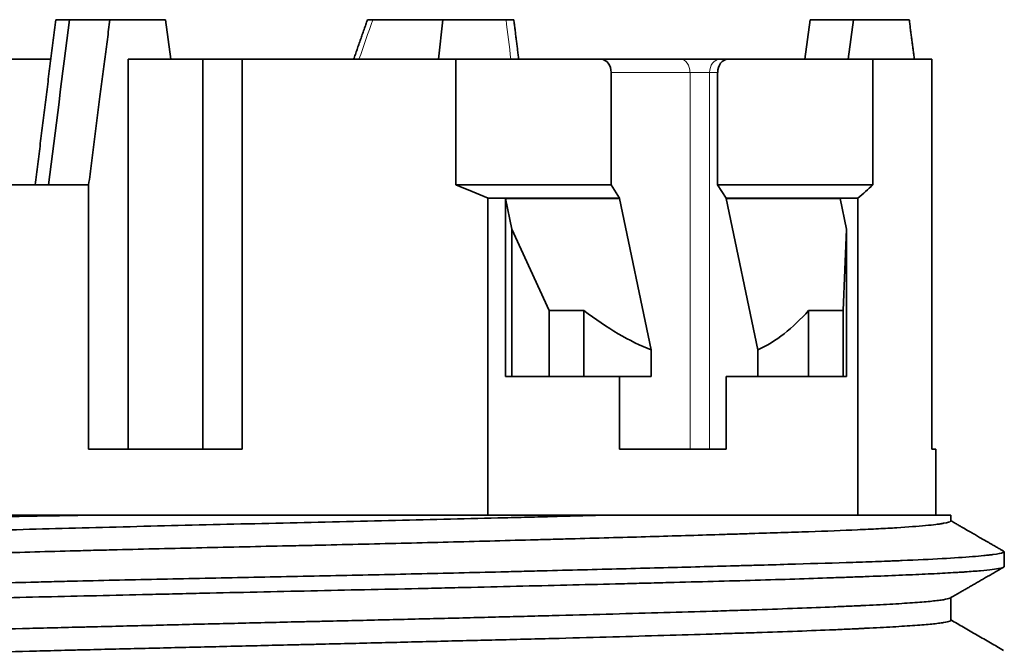
# Model space of a CAD drawing. Units: millimetres. Extents: x 11 to 276, y 6 to 206.
# Drawn here: x 112 to 126, y 66 to 75 of the extents above; entities that cross this region are included whole.
import ezdxf

# ---------------------------------------------------------------- set-up
doc = ezdxf.new("R2010")
doc.units = ezdxf.units.MM
doc.layers.add('1', color=7, linetype='Continuous', true_color=0xffffff)

msp = doc.modelspace()

# ---------------------------------------------------------------- linework, layer by layer
at = {"layer": '1', "color": 18, "linetype": 'Continuous', "lineweight": 35}
for p, q in [((112.31, 75.484), (112.922, 75.484)), ((112.922, 75.484), (113.764, 75.484)), ((113.764, 75.484), (113.845, 74.884)), ((117.959, 75.484), (116.899, 75.484)), ((117.894, 74.884), (117.959, 75.484)), ((118.914, 75.484), (117.959, 75.484)), ((123.514, 75.484), (123.433, 74.884)), ((124.172, 75.484), (123.514, 75.484)), ((124.091, 74.884), (124.172, 75.484)), ((124.172, 75.484), (125.013, 75.484)), ((112.027, 74.884), (107.832, 74.884)), ((113.2, 74.884), (113.2, 68.984)), ((113.2, 74.884), (114.328, 74.884)), ((114.328, 74.884), (114.328, 68.984)), ((114.328, 74.884), (114.924, 74.884)), ((114.924, 74.884), (114.924, 68.984)), ((114.924, 74.884), (118.155, 74.884)), ((118.155, 74.884), (120.351, 74.884)), ((118.155, 72.984), (118.155, 74.884)), ((120.351, 74.884), (121.554, 74.884)), ((122.146, 74.884), (121.554, 74.884)), ((122.146, 74.884), (122.269, 74.884)), ((122.269, 74.884), (124.465, 74.884)), ((124.465, 72.984), (124.465, 74.884)), ((124.465, 74.884), (125.355, 74.884)), ((125.355, 68.984), (125.355, 74.884)), ((120.505, 72.984), (120.505, 74.684)), ((122.115, 72.984), (122.115, 74.684)), ((109.472, 72.984), (111.994, 72.984)), ((112.6, 72.984), (111.994, 72.984)), ((112.6, 68.984), (112.6, 72.984)), ((120.505, 72.984), (118.155, 72.984)), ((120.633, 72.784), (120.505, 72.984)), ((124.465, 72.984), (122.115, 72.984)), ((122.115, 72.984), (122.244, 72.784)), ((118.641, 72.784), (120.633, 72.784)), ((118.641, 67.984), (118.641, 72.784)), ((119.004, 72.315), (118.907, 72.777)), ((118.907, 70.084), (118.907, 72.777)), ((118.907, 72.777), (120.633, 72.777)), ((120.633, 72.784), (120.633, 72.777)), ((121.111, 70.485), (120.633, 72.777)), ((122.244, 72.784), (124.235, 72.784)), ((122.244, 72.777), (122.244, 72.784)), ((122.244, 72.777), (122.721, 70.485)), ((122.244, 72.777), (123.969, 72.777)), ((124.066, 72.315), (123.969, 72.777)), ((124.235, 72.784), (124.235, 67.984)), ((119.004, 72.315), (119.004, 70.084)), ((119.567, 71.084), (119.004, 72.315)), ((124.066, 72.315), (124.015, 71.084)), ((124.066, 70.084), (124.066, 72.315)), ((119.567, 71.084), (120.091, 71.084)), ((119.567, 70.084), (119.567, 71.084)), ((120.091, 70.084), (120.091, 71.084)), ((123.491, 71.084), (123.491, 70.084)), ((124.015, 71.084), (123.491, 71.084)), ((124.015, 71.084), (124.015, 70.084)), ((121.111, 70.084), (121.111, 70.485)), ((122.721, 70.084), (122.721, 70.485)), ((118.907, 70.084), (119.004, 70.084)), ((119.004, 70.084), (119.567, 70.084)), ((119.567, 70.084), (120.091, 70.084)), ((120.091, 70.084), (121.111, 70.084)), ((120.633, 70.084), (120.633, 68.984)), ((122.721, 70.084), (122.244, 70.084)), ((122.244, 68.984), (122.244, 70.084)), ((123.491, 70.084), (122.721, 70.084)), ((124.015, 70.084), (123.491, 70.084)), ((124.015, 70.084), (124.066, 70.084)), ((114.924, 68.984), (112.6, 68.984)), ((122.244, 68.984), (120.633, 68.984)), ((125.355, 68.984), (125.417, 68.984)), ((125.417, 67.984), (125.417, 68.984)), ((112.575, 67.984), (105.167, 67.984)), ((120.361, 67.984), (125.642, 67.984)), ((125.642, 67.896), (125.642, 67.984)), ((126.447, 67.205), (126.447, 67.432)), ((125.642, 66.395), (125.642, 66.736))]:
    msp.add_line(p, q, dxfattribs=at)
at = {"layer": '1', "color": 8, "linetype": 'Continuous', "lineweight": 18}
for p, q in [((121.697, 74.684), (120.505, 74.684)), ((121.993, 74.684), (121.697, 74.684)), ((121.697, 74.684), (121.697, 68.984)), ((122.115, 74.684), (121.993, 74.684)), ((121.993, 68.984), (121.993, 74.684))]:
    msp.add_line(p, q, dxfattribs=at)
at = {"layer": '1', "color": 18, "linetype": 'Continuous', "lineweight": 35}
for centre, major_axis, ratio, start_param, end_param in [((1113.394, -124.141), (24.28, -1238.275), 0.817893, 4.534456, 4.536501), ((120.351, 74.684), (0, 0.2), 0.766942, 4.712389, 6.283185), ((122.269, 74.684), (0, 0.2), 0.766942, 0, 1.570796), ((115.567, 81.934), (8.924, -8.924), 0.467159, 5.415348, 5.466881), ((115.567, 81.934), (8.924, -8.924), 0.467159, 6.225427, 6.27696), ((115.567, 100.937), (6.779, -30.58), 0.238186, 6.005797, 6.124713), ((115.567, 100.937), (6.779, -30.58), 0.238186, 0.052976, 0.171892)]:
    msp.add_ellipse(centre, major_axis=major_axis, ratio=ratio, start_param=start_param, end_param=end_param, dxfattribs=at)
at = {"layer": '1', "color": 8, "linetype": 'Continuous', "lineweight": 18}
for centre, major_axis, ratio, start_param, end_param in [((146.519, 56.933), (9.502, 51.851), 0.635471, 1.323413, 1.335681), ((-898.877, -139.96), (0, -1344.451), 0.766942, 1.731285, 1.731737), ((121.554, 74.684), (0, -0.2), 0.712795, 1.570796, 3.141593), ((122.146, 74.684), (0, -0.2), 0.766942, 3.141593, 4.712389)]:
    msp.add_ellipse(centre, major_axis=major_axis, ratio=ratio, start_param=start_param, end_param=end_param, dxfattribs=at)
at = {"layer": '1', "color": 18, "linetype": 'Continuous', "lineweight": 35}
for points, degree in [([(112.102, 75.484), (111.946, 74.234), (111.792, 72.984)], 2), ([(116.819, 75.484), (116.713, 75.185), (116.609, 74.884)], 2), ([(119.106, 74.884), (119.069, 75.184), (119.032, 75.484)], 2), ([(112.575, 67.984), (112.581, 67.984), (112.587, 67.984), (112.594, 67.984)], 3)]:
    msp.add_open_spline(points, degree=degree, dxfattribs=at)
for points, knots in [([(112.31, 75.484), (112.28, 75.484), (112.252, 75.484), (112.195, 75.484), (112.169, 75.484), (112.127, 75.484), (112.112, 75.484), (112.103, 75.484), (112.102, 75.484), (112.102, 75.484)], [0, 0, 0, 0, 0.247329, 0.247329, 0.550052, 0.550052, 0.866188, 0.866188, 1, 1, 1, 1]), ([(116.899, 75.484), (116.882, 75.484), (116.868, 75.484), (116.843, 75.484), (116.833, 75.484), (116.821, 75.484), (116.818, 75.484), (116.818, 75.484)], [0, 0, 0, 0, 0.328908, 0.328908, 0.697758, 0.697758, 1, 1, 1, 1]), ([(119.032, 75.484), (119.032, 75.484), (119.029, 75.484), (119.015, 75.484), (119.001, 75.484), (118.962, 75.484), (118.94, 75.484), (118.914, 75.484)], [0, 0, 0, 0, 0.251178, 0.251178, 0.6487, 0.6487, 1, 1, 1, 1]), ([(104.974, 67.784), (104.974, 67.784), (104.974, 67.784), (104.972, 67.786), (104.971, 67.787), (104.972, 67.79), (104.974, 67.791), (104.983, 67.795), (104.995, 67.798), (105.045, 67.806), (105.099, 67.811), (105.248, 67.822), (105.342, 67.827), (105.515, 67.836), (105.578, 67.839), (105.715, 67.845), (105.787, 67.848), (106.02, 67.857), (106.365, 67.868), (106.782, 67.879), (107.122, 67.888), (107.24, 67.89), (107.393, 67.894), (107.424, 67.894), (107.486, 67.896), (107.58, 67.898), (107.676, 67.9), (108.001, 67.906), (108.274, 67.911), (108.847, 67.922), (109.148, 67.927), (109.619, 67.935), (109.779, 67.938), (109.984, 67.941), (110.025, 67.942), (110.108, 67.944), (110.15, 67.944), (110.275, 67.946), (110.359, 67.948), (110.782, 67.955), (111.129, 67.96), (111.839, 67.972), (112.203, 67.978), (112.575, 67.984)], [0, 0, 0, 0, 0.001206, 0.001206, 0.022014, 0.022014, 0.042822, 0.042822, 0.084439, 0.084439, 0.167672, 0.167672, 0.250904, 0.250904, 0.292521, 0.292521, 0.334137, 0.334137, 0.41737, 0.500603, 0.500603, 0.542219, 0.542219, 0.552623, 0.552623, 0.563028, 0.583836, 0.583836, 0.667069, 0.667069, 0.750301, 0.750301, 0.791918, 0.791918, 0.802322, 0.802322, 0.812726, 0.812726, 0.833534, 0.833534, 0.916767, 0.916767, 1, 1, 1, 1]), ([(120.361, 67.984), (120.109, 67.977), (119.852, 67.97), (119.459, 67.96), (119.327, 67.956), (119.127, 67.951), (119.06, 67.95), (118.925, 67.946), (118.858, 67.944), (118.52, 67.936), (118.247, 67.929), (117.696, 67.915), (117.418, 67.909), (116.857, 67.896), (116.573, 67.889), (116.002, 67.876), (115.717, 67.87), (115.151, 67.857), (114.586, 67.844), (114.026, 67.831), (113.469, 67.817), (113.191, 67.81), (112.638, 67.795), (112.367, 67.788), (111.835, 67.774), (111.574, 67.767), (111.062, 67.753), (110.811, 67.747), (110.319, 67.733), (110.078, 67.727), (109.606, 67.713), (109.379, 67.707), (108.942, 67.694), (108.731, 67.687), (108.327, 67.675), (108.133, 67.668), (107.855, 67.659), (107.765, 67.656), (107.588, 67.649), (107.501, 67.646), (107.249, 67.636), (107.091, 67.629), (106.798, 67.616), (106.526, 67.602), (106.297, 67.587), (106.141, 67.577), (106.092, 67.573), (106.022, 67.568), (105.999, 67.566), (105.956, 67.562), (105.934, 67.561), (105.832, 67.552), (105.762, 67.545), (105.646, 67.531), (105.554, 67.518), (105.509, 67.505), (105.494, 67.496), (105.492, 67.493), (105.492, 67.49)], [0, 0, 0, 0, 0.040913, 0.040913, 0.06137, 0.06137, 0.071598, 0.071598, 0.081826, 0.081826, 0.12274, 0.12274, 0.163653, 0.163653, 0.204566, 0.204566, 0.245479, 0.245479, 0.286392, 0.327306, 0.327306, 0.368219, 0.368219, 0.409132, 0.409132, 0.450045, 0.450045, 0.490958, 0.490958, 0.531872, 0.531872, 0.572785, 0.572785, 0.613698, 0.613698, 0.654611, 0.654611, 0.675068, 0.675068, 0.695524, 0.695524, 0.736438, 0.736438, 0.777351, 0.818264, 0.818264, 0.83872, 0.83872, 0.848949, 0.848949, 0.859177, 0.859177, 0.90009, 0.90009, 0.941003, 0.981917, 0.981917, 1, 1, 1, 1]), ([(112.594, 67.984), (112.921, 67.984), (113.252, 67.984), (113.669, 67.984), (113.752, 67.984), (113.92, 67.984), (114.004, 67.984), (114.255, 67.984), (114.423, 67.984), (114.925, 67.984), (115.259, 67.984), (115.925, 67.984), (116.257, 67.984), (116.754, 67.984), (116.919, 67.984), (117.167, 67.984), (117.249, 67.984), (117.414, 67.984), (117.496, 67.984), (117.906, 67.984), (118.228, 67.984), (118.859, 67.984), (119.168, 67.984), (119.774, 67.984), (120.071, 67.984), (120.361, 67.984)], [0, 0, 0, 0, 0.125, 0.125, 0.15625, 0.15625, 0.1875, 0.1875, 0.25, 0.25, 0.375, 0.375, 0.5, 0.5, 0.5625, 0.5625, 0.59375, 0.59375, 0.625, 0.625, 0.75, 0.75, 0.875, 0.875, 1, 1, 1, 1]), ([(125.642, 67.896), (125.642, 67.895), (125.641, 67.894), (125.633, 67.882), (125.598, 67.872), (125.526, 67.86), (125.518, 67.858), (125.5, 67.856), (125.491, 67.854), (125.461, 67.85), (125.44, 67.847), (125.371, 67.839), (125.319, 67.833), (125.141, 67.817), (124.996, 67.806), (124.738, 67.789), (124.646, 67.784), (124.497, 67.776), (124.446, 67.774), (124.339, 67.769), (124.285, 67.766), (124.005, 67.753), (123.759, 67.744), (123.224, 67.725), (122.934, 67.716), (122.544, 67.704), (122.464, 67.701), (122.343, 67.697), (122.302, 67.696), (122.22, 67.694), (122.014, 67.687), (121.801, 67.681), (121.279, 67.665), (120.916, 67.655), (120.35, 67.639), (120.157, 67.634), (119.863, 67.626), (119.764, 67.623), (119.614, 67.619), (119.563, 67.618), (119.462, 67.615), (119.412, 67.614), (118.953, 67.601), (118.54, 67.59), (117.7, 67.568), (117.274, 67.558), (116.626, 67.543), (116.408, 67.538), (116.134, 67.532), (116.079, 67.53), (115.969, 67.528), (115.805, 67.524), (115.641, 67.521), (115.095, 67.509), (114.662, 67.499), (114.017, 67.485), (113.802, 67.48), (113.375, 67.47), (113.163, 67.465), (112.898, 67.458), (112.845, 67.457), (112.74, 67.454), (112.687, 67.453), (112.529, 67.449), (112.425, 67.446), (112.115, 67.438), (111.911, 67.432), (111.309, 67.415), (110.92, 67.404), (110.354, 67.388), (110.169, 67.383), (109.895, 67.375), (109.805, 67.372), (109.626, 67.367), (109.538, 67.365), (109.103, 67.352), (108.775, 67.342), (108.159, 67.323), (107.871, 67.313), (107.537, 67.301), (107.471, 67.298), (107.374, 67.294), (107.343, 67.293), (107.28, 67.29), (107.124, 67.283), (106.979, 67.277), (106.649, 67.261), (106.455, 67.25), (106.201, 67.234), (106.123, 67.229), (106.016, 67.221), (105.964, 67.217), (105.917, 67.213), (105.886, 67.211), (105.871, 67.21), (105.739, 67.198), (105.65, 67.188), (105.544, 67.171), (105.514, 67.163), (105.5, 67.155)], [0, 0, 0, 0, 0.005336, 0.005336, 0.047192, 0.047192, 0.052424, 0.052424, 0.057656, 0.057656, 0.06812, 0.06812, 0.089048, 0.089048, 0.130904, 0.130904, 0.151832, 0.151832, 0.162296, 0.162296, 0.17276, 0.17276, 0.214616, 0.214616, 0.256472, 0.256472, 0.266936, 0.266936, 0.272168, 0.272168, 0.2774, 0.298328, 0.298328, 0.340184, 0.340184, 0.361112, 0.361112, 0.371576, 0.371576, 0.376808, 0.376808, 0.38204, 0.38204, 0.423895, 0.423895, 0.465751, 0.465751, 0.486679, 0.486679, 0.491911, 0.491911, 0.497143, 0.507607, 0.507607, 0.549463, 0.549463, 0.570391, 0.570391, 0.591319, 0.591319, 0.596551, 0.596551, 0.601783, 0.601783, 0.612247, 0.612247, 0.633175, 0.633175, 0.675031, 0.675031, 0.695959, 0.695959, 0.706423, 0.706423, 0.716887, 0.716887, 0.758743, 0.758743, 0.800599, 0.800599, 0.811063, 0.811063, 0.816295, 0.816295, 0.821527, 0.842454, 0.842454, 0.88431, 0.88431, 0.905238, 0.905238, 0.915702, 0.920934, 0.920934, 0.926166, 0.926166, 0.968022, 0.968022, 1, 1, 1, 1]), ([(126.439, 67.441), (126.428, 67.447), (126.401, 67.463), (126.359, 67.487), (126.313, 67.513), (126.27, 67.538), (126.228, 67.563), (126.189, 67.585), (126.151, 67.607), (126.114, 67.628), (126.079, 67.648), (126.046, 67.668), (126.015, 67.686), (125.986, 67.703), (125.959, 67.718), (125.935, 67.732), (125.914, 67.744), (125.896, 67.755), (125.879, 67.764), (125.864, 67.773), (125.848, 67.782), (125.831, 67.792), (125.81, 67.804), (125.788, 67.817), (125.764, 67.83), (125.74, 67.845), (125.714, 67.86), (125.686, 67.876), (125.661, 67.89), (125.647, 67.898), (125.642, 67.901)], [0, 0, 0, 0, 0.041549, 0.101022, 0.158078, 0.212719, 0.264944, 0.314752, 0.362145, 0.407122, 0.45165, 0.493526, 0.532751, 0.569325, 0.603247, 0.634518, 0.65916, 0.681863, 0.702626, 0.72145, 0.738419, 0.76172, 0.787889, 0.816926, 0.845275, 0.875911, 0.908833, 0.944042, 0.981537, 1, 1, 1, 1]), ([(126.439, 67.441), (126.452, 67.434), (126.449, 67.426), (126.406, 67.409), (126.356, 67.399), (126.26, 67.386), (126.239, 67.384), (126.205, 67.38), (126.194, 67.378), (126.169, 67.376), (126.107, 67.369), (126.034, 67.363), (125.841, 67.347), (125.688, 67.337), (125.333, 67.317), (125.132, 67.307), (124.876, 67.297), (124.848, 67.295), (124.789, 67.293), (124.76, 67.292), (124.67, 67.289), (124.61, 67.286), (124.423, 67.28), (124.294, 67.275), (123.891, 67.262), (123.602, 67.253), (123.14, 67.24), (122.981, 67.235), (122.735, 67.228), (122.61, 67.225), (122.482, 67.221), (122.397, 67.219), (122.353, 67.218), (121.963, 67.207), (121.602, 67.197), (120.855, 67.178), (120.469, 67.168), (119.87, 67.153), (119.667, 67.147), (119.41, 67.141), (119.358, 67.14), (119.254, 67.137), (119.202, 67.136), (119.045, 67.132), (118.94, 67.129), (118.414, 67.116), (117.989, 67.106), (117.13, 67.087), (116.696, 67.077), (116.038, 67.064), (115.817, 67.059), (115.374, 67.05), (115.154, 67.046), (114.495, 67.033), (114.061, 67.024), (113.416, 67.01), (113.202, 67.006), (112.776, 66.996), (112.564, 66.991), (112.248, 66.983), (112.143, 66.981), (111.986, 66.977), (111.934, 66.975), (111.83, 66.973), (111.571, 66.966), (111.317, 66.96), (110.716, 66.944), (110.329, 66.934), (109.58, 66.914), (109.218, 66.904), (108.825, 66.894), (108.782, 66.892), (108.696, 66.89), (108.567, 66.887), (108.442, 66.883), (108.195, 66.876), (108.035, 66.872), (107.57, 66.858), (107.28, 66.849), (106.874, 66.835), (106.744, 66.83), (106.556, 66.823), (106.495, 66.82), (106.375, 66.815), (106.316, 66.813), (106.03, 66.8), (105.826, 66.79), (105.467, 66.77), (105.312, 66.761), (105.115, 66.746), (105.056, 66.742), (104.99, 66.736), (104.977, 66.735), (104.952, 66.732), (104.94, 66.731), (104.905, 66.728), (104.884, 66.725), (104.785, 66.714), (104.733, 66.704), (104.693, 66.69), (104.687, 66.685), (104.687, 66.681)], [0, 0, 0, 0, 0.029184, 0.029184, 0.067258, 0.067258, 0.076777, 0.076777, 0.081536, 0.081536, 0.086295, 0.105333, 0.105333, 0.143407, 0.143407, 0.181481, 0.181481, 0.18624, 0.18624, 0.190999, 0.190999, 0.200518, 0.200518, 0.219555, 0.219555, 0.257629, 0.257629, 0.276666, 0.276666, 0.286185, 0.290944, 0.290944, 0.295704, 0.295704, 0.333778, 0.333778, 0.371852, 0.371852, 0.390889, 0.390889, 0.395648, 0.395648, 0.400408, 0.400408, 0.409926, 0.409926, 0.448, 0.448, 0.486074, 0.486074, 0.505112, 0.505112, 0.524149, 0.524149, 0.562223, 0.562223, 0.58126, 0.58126, 0.600297, 0.600297, 0.609816, 0.609816, 0.614575, 0.614575, 0.619334, 0.638371, 0.638371, 0.676445, 0.676445, 0.71452, 0.71452, 0.719279, 0.719279, 0.724038, 0.733557, 0.733557, 0.752594, 0.752594, 0.790668, 0.790668, 0.809705, 0.809705, 0.819224, 0.819224, 0.828742, 0.828742, 0.866816, 0.866816, 0.904891, 0.904891, 0.923928, 0.923928, 0.928687, 0.928687, 0.933446, 0.933446, 0.942965, 0.942965, 0.981039, 0.981039, 1, 1, 1, 1]), ([(104.695, 66.446), (104.686, 66.451), (104.684, 66.457), (104.695, 66.465), (104.704, 66.47), (104.719, 66.474), (104.731, 66.477), (104.737, 66.479), (104.773, 66.486), (104.811, 66.492), (104.908, 66.504), (105.024, 66.515), (105.18, 66.527), (105.356, 66.539), (105.453, 66.545), (105.588, 66.553), (105.615, 66.554), (105.672, 66.557), (105.701, 66.559), (105.789, 66.564), (105.85, 66.567), (106.039, 66.576), (106.308, 66.588), (106.763, 66.606), (107.099, 66.617), (107.364, 66.626), (107.5, 66.631), (107.64, 66.635), (107.735, 66.638), (107.783, 66.639), (108.025, 66.647), (108.224, 66.653), (108.636, 66.665), (109.059, 66.677), (109.73, 66.696), (110.201, 66.708), (110.504, 66.715), (110.564, 66.717), (110.687, 66.72), (110.749, 66.721), (110.934, 66.725), (111.058, 66.728), (111.434, 66.737), (111.687, 66.743), (112.2, 66.755), (112.459, 66.761), (112.983, 66.772), (113.248, 66.779), (113.65, 66.788), (113.852, 66.792), (114.056, 66.797), (114.193, 66.8), (114.261, 66.802), (114.602, 66.809), (114.875, 66.815), (115.419, 66.827), (115.963, 66.839), (116.504, 66.851), (117.045, 66.862), (117.315, 66.868), (117.652, 66.876), (117.719, 66.877), (117.854, 66.88), (117.921, 66.882), (118.122, 66.886), (118.255, 66.889), (118.651, 66.899), (119.172, 66.911), (119.929, 66.929), (120.42, 66.941), (120.781, 66.95), (120.961, 66.954), (121.138, 66.959), (121.256, 66.962), (121.315, 66.963), (121.605, 66.971), (121.83, 66.976), (122.268, 66.988), (122.48, 66.994), (122.89, 67.006), (123.288, 67.018), (123.658, 67.03), (123.881, 67.038), (123.925, 67.04), (124.012, 67.043), (124.056, 67.044), (124.183, 67.049), (124.266, 67.052), (124.509, 67.061), (124.813, 67.073), (125.217, 67.09), (125.451, 67.102), (125.613, 67.111), (125.665, 67.114), (125.739, 67.118), (125.763, 67.12), (125.811, 67.123), (125.834, 67.124), (125.945, 67.132), (126.024, 67.138), (126.162, 67.15), (126.279, 67.163), (126.357, 67.174), (126.415, 67.186), (126.433, 67.192), (126.444, 67.199), (126.445, 67.201), (126.446, 67.203), (126.447, 67.204), (126.447, 67.205)], [0, 0, 0, 0, 0.020975, 0.020975, 0.032798, 0.03871, 0.03871, 0.044622, 0.044622, 0.068268, 0.068268, 0.091915, 0.115562, 0.115562, 0.139209, 0.139209, 0.145121, 0.145121, 0.151032, 0.151032, 0.162856, 0.162856, 0.186503, 0.210149, 0.233796, 0.233796, 0.24562, 0.251531, 0.251531, 0.257443, 0.257443, 0.28109, 0.28109, 0.304737, 0.328384, 0.35203, 0.35203, 0.357942, 0.357942, 0.363854, 0.363854, 0.375677, 0.375677, 0.399324, 0.399324, 0.422971, 0.422971, 0.446618, 0.446618, 0.458441, 0.464353, 0.464353, 0.470265, 0.470265, 0.493911, 0.493911, 0.517558, 0.541205, 0.541205, 0.564852, 0.564852, 0.570764, 0.570764, 0.576675, 0.576675, 0.588499, 0.588499, 0.612146, 0.635792, 0.659439, 0.659439, 0.671263, 0.677174, 0.677174, 0.683086, 0.683086, 0.706733, 0.706733, 0.73038, 0.73038, 0.754026, 0.777673, 0.777673, 0.783585, 0.783585, 0.789497, 0.789497, 0.80132, 0.80132, 0.824967, 0.848614, 0.872261, 0.872261, 0.884084, 0.884084, 0.889996, 0.889996, 0.895907, 0.895907, 0.919554, 0.919554, 0.943201, 0.966848, 0.966848, 0.990495, 0.990495, 0.996406, 0.996406, 1, 1, 1, 1]), ([(125.633, 66.731), (125.646, 66.738), (125.675, 66.755), (125.72, 66.781), (125.769, 66.809), (125.82, 66.839), (125.873, 66.869), (125.928, 66.901), (125.986, 66.934), (126.045, 66.969), (126.107, 67.004), (126.17, 67.041), (126.236, 67.079), (126.304, 67.118), (126.372, 67.158), (126.417, 67.184), (126.439, 67.196)], [0, 0, 0, 0, 0.047882, 0.106164, 0.167036, 0.230498, 0.29655, 0.365192, 0.436424, 0.510246, 0.586658, 0.66566, 0.747253, 0.831435, 0.918208, 1, 1, 1, 1]), ([(125.634, 66.731), (125.631, 66.73), (125.629, 66.728), (125.608, 66.72), (125.578, 66.713), (125.521, 66.704), (125.509, 66.702), (125.483, 66.698), (125.469, 66.697), (125.425, 66.691), (125.392, 66.687), (125.284, 66.676), (125.199, 66.669), (125.002, 66.654), (124.891, 66.647), (124.643, 66.633), (124.506, 66.626), (124.338, 66.618), (124.319, 66.617), (124.28, 66.615), (124.261, 66.614), (124.202, 66.611), (124.083, 66.606), (123.957, 66.601), (123.698, 66.59), (123.332, 66.575), (122.923, 66.561), (122.601, 66.55), (122.491, 66.546), (122.321, 66.54), (122.264, 66.539), (122.149, 66.535), (122.09, 66.533), (121.795, 66.524), (121.552, 66.517), (121.052, 66.503), (120.538, 66.489), (119.995, 66.474), (119.578, 66.464), (119.437, 66.46), (119.222, 66.454), (119.15, 66.452), (119.006, 66.449), (118.934, 66.447), (118.573, 66.438), (118.28, 66.43), (117.69, 66.416), (117.393, 66.408), (116.792, 66.394), (116.489, 66.387), (116.106, 66.378), (116.03, 66.377), (115.915, 66.374), (115.876, 66.373), (115.799, 66.371), (115.607, 66.367), (115.416, 66.362), (114.958, 66.351), (114.351, 66.337), (113.752, 66.322), (113.157, 66.307), (112.861, 66.3), (112.531, 66.292), (112.494, 66.291), (112.421, 66.289), (112.312, 66.287), (112.059, 66.28), (111.845, 66.275), (111.423, 66.264), (110.873, 66.25), (110.348, 66.236), (109.964, 66.225), (109.838, 66.221), (109.651, 66.216), (109.589, 66.214), (109.465, 66.21), (109.404, 66.208), (109.103, 66.199), (108.872, 66.192), (108.43, 66.177), (108.007, 66.163), (107.625, 66.149), (107.399, 66.14), (107.354, 66.138), (107.266, 66.135), (107.223, 66.133), (107.095, 66.127), (107.013, 66.124), (106.776, 66.113), (106.487, 66.098), (106.247, 66.083), (106.032, 66.069), (105.938, 66.062), (105.846, 66.054), (105.835, 66.053), (105.816, 66.051), (105.806, 66.05), (105.778, 66.047), (105.724, 66.042), (105.679, 66.037), (105.597, 66.026), (105.518, 66.012), (105.492, 65.998), (105.492, 65.991)], [0, 0, 0, 0, 0.0053, 0.0053, 0.034581, 0.034581, 0.041902, 0.041902, 0.049222, 0.049222, 0.063863, 0.063863, 0.093145, 0.093145, 0.122427, 0.122427, 0.151708, 0.151708, 0.155368, 0.155368, 0.159029, 0.159029, 0.166349, 0.18099, 0.18099, 0.210272, 0.239553, 0.239553, 0.254194, 0.254194, 0.261515, 0.261515, 0.268835, 0.268835, 0.298117, 0.298117, 0.327398, 0.35668, 0.35668, 0.371321, 0.371321, 0.378641, 0.378641, 0.385962, 0.385962, 0.415244, 0.415244, 0.444525, 0.444525, 0.473807, 0.473807, 0.481127, 0.481127, 0.484788, 0.484788, 0.488448, 0.503089, 0.503089, 0.53237, 0.561652, 0.561652, 0.590934, 0.590934, 0.594594, 0.594594, 0.598254, 0.605575, 0.620215, 0.620215, 0.649497, 0.678779, 0.678779, 0.69342, 0.69342, 0.70074, 0.70074, 0.708061, 0.708061, 0.737342, 0.737342, 0.766624, 0.795906, 0.795906, 0.803226, 0.803226, 0.810547, 0.810547, 0.825187, 0.825187, 0.854469, 0.883751, 0.883751, 0.913033, 0.913033, 0.916693, 0.916693, 0.920353, 0.920353, 0.927673, 0.942314, 0.942314, 0.971596, 1, 1, 1, 1]), ([(125.642, 66.395), (125.642, 66.39), (125.636, 66.385), (125.608, 66.373), (125.578, 66.366), (125.521, 66.357), (125.509, 66.355), (125.483, 66.352), (125.469, 66.35), (125.425, 66.344), (125.392, 66.341), (125.284, 66.33), (125.199, 66.323), (125.002, 66.309), (124.891, 66.302), (124.643, 66.287), (124.506, 66.28), (124.338, 66.272), (124.319, 66.271), (124.28, 66.269), (124.261, 66.268), (124.202, 66.265), (124.083, 66.26), (123.957, 66.254), (123.698, 66.243), (123.332, 66.229), (122.923, 66.215), (122.601, 66.204), (122.491, 66.201), (122.321, 66.195), (122.264, 66.194), (122.149, 66.19), (122.09, 66.188), (121.795, 66.179), (121.552, 66.172), (121.052, 66.157), (120.538, 66.142), (119.995, 66.128), (119.578, 66.117), (119.437, 66.113), (119.222, 66.108), (119.15, 66.106), (119.006, 66.103), (118.934, 66.101), (118.573, 66.092), (118.28, 66.085), (117.69, 66.071), (117.393, 66.063), (116.792, 66.049), (116.489, 66.041), (116.106, 66.032), (116.03, 66.03), (115.915, 66.027), (115.876, 66.027), (115.799, 66.025), (115.607, 66.02), (115.416, 66.016), (114.958, 66.005), (114.351, 65.99), (113.752, 65.976), (113.157, 65.962), (112.861, 65.955), (112.531, 65.947), (112.494, 65.946), (112.421, 65.944), (112.312, 65.941), (112.059, 65.935), (111.845, 65.929), (111.423, 65.918), (110.873, 65.904), (110.348, 65.889), (109.964, 65.878), (109.838, 65.875), (109.651, 65.87), (109.589, 65.868), (109.465, 65.864), (109.404, 65.862), (109.103, 65.854), (108.872, 65.847), (108.43, 65.832), (108.007, 65.817), (107.625, 65.803), (107.399, 65.794), (107.354, 65.792), (107.266, 65.788), (107.223, 65.786), (107.095, 65.781), (107.013, 65.777), (106.776, 65.766), (106.631, 65.759), (106.367, 65.745), (106.247, 65.738), (106.032, 65.724), (105.938, 65.717), (105.846, 65.708), (105.835, 65.707), (105.816, 65.705), (105.806, 65.705), (105.778, 65.702), (105.724, 65.696), (105.679, 65.691), (105.597, 65.68), (105.536, 65.668), (105.506, 65.658), (105.5, 65.654)], [0, 0, 0, 0, 0.018303, 0.018303, 0.047587, 0.047587, 0.054908, 0.054908, 0.062229, 0.062229, 0.076871, 0.076871, 0.106155, 0.106155, 0.13544, 0.13544, 0.164724, 0.164724, 0.168385, 0.168385, 0.172045, 0.172045, 0.179366, 0.194008, 0.194008, 0.223293, 0.252577, 0.252577, 0.267219, 0.267219, 0.27454, 0.27454, 0.281861, 0.281861, 0.311145, 0.311145, 0.34043, 0.369714, 0.369714, 0.384356, 0.384356, 0.391677, 0.391677, 0.398998, 0.398998, 0.428283, 0.428283, 0.457567, 0.457567, 0.486851, 0.486851, 0.494172, 0.494172, 0.497833, 0.497833, 0.501493, 0.516135, 0.516135, 0.54542, 0.574704, 0.574704, 0.603988, 0.603988, 0.607649, 0.607649, 0.611309, 0.61863, 0.633273, 0.633273, 0.662557, 0.691841, 0.691841, 0.706483, 0.706483, 0.713804, 0.713804, 0.721125, 0.721125, 0.75041, 0.75041, 0.779694, 0.808978, 0.808978, 0.816299, 0.816299, 0.82362, 0.82362, 0.838263, 0.838263, 0.867547, 0.867547, 0.896831, 0.896831, 0.926116, 0.926116, 0.929776, 0.929776, 0.933437, 0.933437, 0.940758, 0.9554, 0.9554, 0.984684, 1, 1, 1, 1]), ([(126.438, 65.939), (126.373, 65.977), (126.24, 66.054), (126.039, 66.17), (125.838, 66.286), (125.706, 66.363), (125.642, 66.4)], [0, 0, 0, 0, 0.244982, 0.50071, 0.758457, 1, 1, 1, 1])]:
    msp.add_open_spline(points, degree=3, knots=knots, dxfattribs=at)
for points, weights in [([(112.6, 72.984), (112.764, 74.266), (112.922, 75.484)], [1.00123998988, 1.00113546644, 1.00055921441]), ([(125.013, 75.484), (125.052, 75.186), (125.091, 74.884)], [1.00055921441, 1.00070023402, 1.00081300311])]:
    msp.add_rational_spline(points, weights, degree=2, dxfattribs=at)

doc.saveas('drawing.dxf')
